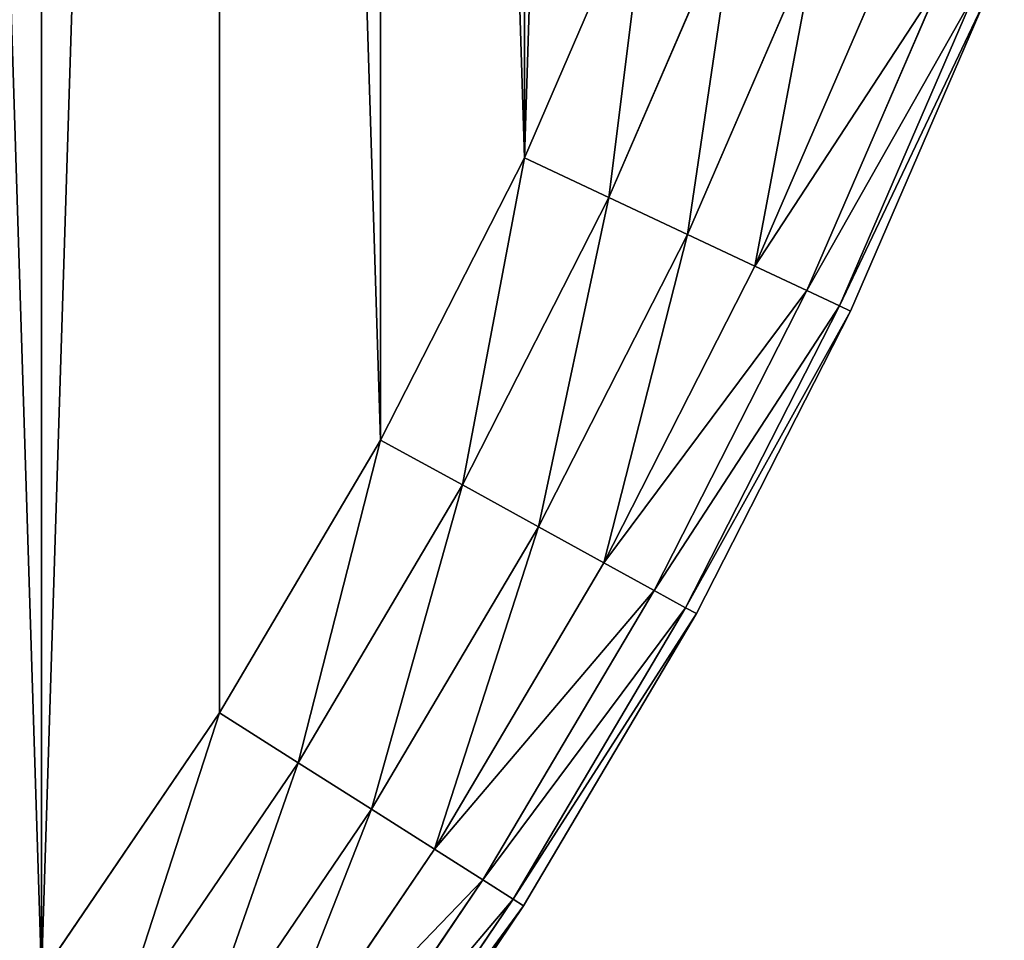
# Model space of a CAD drawing. Extents: x -4623 to 2267, y 0 to 17759.
# Drawn here: x 939 to 994, y 162 to 213 of the extents above; entities that cross this region are included whole.
import ezdxf

# ---------------------------------------------------------------- set-up
doc = ezdxf.new("R2010")
doc.units = 0
doc.header["$LTSCALE"] = 25.4
doc.layers.get('0').update_dxf_attribs({"color": 13, "linetype": 'CONTINUOUS'})

# ---------------------------------------------------------------- blocks, each defined once
blk = doc.blocks.new('GROUP_13')
at = {"color": 0}
for p, q in [((553.343, 180.786), (560.328, 196.929)), ((553.343, 180.786, 430), (560.328, 196.929, 430)), ((553.343, 180.786, 430), (560.328, 196.929, 430)), ((553.343, 180.786), (560.328, 196.929)), ((565.143, 195.022, 429.319), (558.029, 178.581, 429.319)), ((565.143, 195.022, 429.319), (558.029, 178.581, 429.319)), ((565.143, 195.022, 0.681), (558.029, 178.581, 0.681)), ((565.143, 195.022, 0.681), (558.029, 178.581, 0.681)), ((569.631, 193.246, 427.321), (562.395, 176.526, 427.321)), ((569.631, 193.246, 427.321), (562.395, 176.526, 427.321)), ((569.631, 193.246, 2.679), (562.395, 176.526, 2.679)), ((569.631, 193.246, 2.679), (562.395, 176.526, 2.679)), ((573.484, 191.72, 424.142), (566.145, 174.762, 424.142)), ((573.484, 191.72, 424.142), (566.145, 174.762, 424.142)), ((573.484, 191.72, 5.858), (566.145, 174.762, 5.858)), ((573.484, 191.72, 5.858), (566.145, 174.762, 5.858)), ((576.44, 190.55, 420), (569.022, 173.408, 420)), ((576.44, 190.55, 420), (569.022, 173.408, 420)), ((576.44, 190.55, 10), (569.022, 173.408, 10)), ((576.44, 190.55, 10), (569.022, 173.408, 10)), ((578.299, 189.814, 415.176), (570.831, 172.557, 415.176)), ((578.299, 189.814, 415.176), (570.831, 172.557, 415.176)), ((578.299, 189.814, 14.824), (570.831, 172.557, 14.824)), ((578.299, 189.814, 14.824), (570.831, 172.557, 14.824)), ((578.933, 189.563, 410), (571.448, 172.266, 410)), ((578.933, 189.563, 20), (571.448, 172.266, 20)), ((578.933, 189.563, 410), (571.448, 172.266, 410)), ((578.933, 189.563, 20), (571.448, 172.266, 20)), ((545.357, 165.114), (553.343, 180.786)), ((545.357, 165.114, 430), (553.343, 180.786, 430)), ((545.357, 165.114, 430), (553.343, 180.786, 430)), ((545.357, 165.114), (553.343, 180.786)), ((558.029, 178.581, 429.319), (553.343, 180.786, 430)), ((558.029, 178.581, 429.319), (553.343, 180.786, 430)), ((553.343, 180.786), (558.029, 178.581, 0.681)), ((553.343, 180.786), (558.029, 178.581, 0.681)), ((558.029, 178.581, 429.319), (549.896, 162.619, 429.319)), ((558.029, 178.581, 429.319), (549.896, 162.619, 429.319)), ((558.029, 178.581, 0.681), (549.896, 162.619, 0.681)), ((558.029, 178.581, 0.681), (549.896, 162.619, 0.681)), ((562.395, 176.526, 427.321), (558.029, 178.581, 429.319)), ((562.395, 176.526, 427.321), (558.029, 178.581, 429.319)), ((558.029, 178.581, 0.681), (562.395, 176.526, 2.679)), ((558.029, 178.581, 0.681), (562.395, 176.526, 2.679)), ((562.395, 176.526, 427.321), (554.125, 160.294, 427.321)), ((562.395, 176.526, 427.321), (554.125, 160.294, 427.321)), ((562.395, 176.526, 2.679), (554.125, 160.294, 2.679)), ((562.395, 176.526, 2.679), (554.125, 160.294, 2.679)), ((566.145, 174.762, 424.142), (562.395, 176.526, 427.321)), ((566.145, 174.762, 424.142), (562.395, 176.526, 427.321)), ((562.395, 176.526, 2.679), (566.145, 174.762, 5.858)), ((562.395, 176.526, 2.679), (566.145, 174.762, 5.858)), ((566.145, 174.762, 424.142), (557.756, 158.297, 424.142)), ((566.145, 174.762, 424.142), (557.756, 158.297, 424.142)), ((566.145, 174.762, 5.858), (557.756, 158.297, 5.858)), ((566.145, 174.762, 5.858), (557.756, 158.297, 5.858)), ((569.022, 173.408, 420), (566.145, 174.762, 424.142)), ((569.022, 173.408, 420), (566.145, 174.762, 424.142)), ((566.145, 174.762, 5.858), (569.022, 173.408, 10)), ((566.145, 174.762, 5.858), (569.022, 173.408, 10)), ((569.022, 173.408, 420), (560.543, 156.765, 420)), ((569.022, 173.408, 420), (560.543, 156.765, 420)), ((569.022, 173.408, 10), (560.543, 156.765, 10)), ((569.022, 173.408, 10), (560.543, 156.765, 10)), ((570.831, 172.557, 415.176), (569.022, 173.408, 420)), ((570.831, 172.557, 415.176), (569.022, 173.408, 420)), ((569.022, 173.408, 10), (570.831, 172.557, 14.824)), ((569.022, 173.408, 10), (570.831, 172.557, 14.824)), ((570.831, 172.557, 415.176), (562.295, 155.802, 415.176)), ((570.831, 172.557, 415.176), (562.295, 155.802, 415.176)), ((570.831, 172.557, 14.824), (562.295, 155.802, 14.824)), ((570.831, 172.557, 14.824), (562.295, 155.802, 14.824)), ((571.448, 172.266, 410), (562.892, 155.474, 410)), ((571.448, 172.266, 20), (562.892, 155.474, 20)), ((571.448, 172.266, 410), (562.892, 155.474, 410)), ((571.448, 172.266, 20), (562.892, 155.474, 20)), ((571.448, 172.266, 410), (570.831, 172.557, 415.176)), ((571.448, 172.266, 410), (570.831, 172.557, 415.176)), ((570.831, 172.557, 14.824), (571.448, 172.266, 20)), ((570.831, 172.557, 14.824), (571.448, 172.266, 20)), ((571.448, 172.266, 20), (571.448, 172.266, 410)), ((571.448, 172.266, 20), (571.448, 172.266, 410)), ((536.403, 149.974), (545.357, 165.114)), ((536.403, 149.974, 430), (545.357, 165.114, 430)), ((536.403, 149.974, 430), (545.357, 165.114, 430)), ((536.403, 149.974), (545.357, 165.114)), ((549.896, 162.619, 429.319), (545.357, 165.114, 430)), ((549.896, 162.619, 429.319), (545.357, 165.114, 430)), ((545.357, 165.114), (549.896, 162.619, 0.681)), ((545.357, 165.114), (549.896, 162.619, 0.681)), ((549.896, 162.619, 429.319), (540.776, 147.199, 429.319)), ((549.896, 162.619, 429.319), (540.776, 147.199, 429.319)), ((549.896, 162.619, 0.681), (540.776, 147.199, 0.681)), ((549.896, 162.619, 0.681), (540.776, 147.199, 0.681)), ((554.125, 160.294, 427.321), (549.896, 162.619, 429.319)), ((554.125, 160.294, 427.321), (549.896, 162.619, 429.319)), ((549.896, 162.619, 0.681), (554.125, 160.294, 2.679)), ((549.896, 162.619, 0.681), (554.125, 160.294, 2.679)), ((554.125, 160.294, 427.321), (544.851, 144.613, 427.321)), ((554.125, 160.294, 427.321), (544.851, 144.613, 427.321)), ((554.125, 160.294, 2.679), (544.851, 144.613, 2.679)), ((554.125, 160.294, 2.679), (544.851, 144.613, 2.679)), ((557.756, 158.297, 424.142), (554.125, 160.294, 427.321)), ((557.756, 158.297, 424.142), (554.125, 160.294, 427.321)), ((554.125, 160.294, 2.679), (557.756, 158.297, 5.858)), ((554.125, 160.294, 2.679), (557.756, 158.297, 5.858)), ((557.756, 158.297, 424.142), (548.35, 142.392, 424.142)), ((557.756, 158.297, 424.142), (548.35, 142.392, 424.142)), ((557.756, 158.297, 5.858), (548.35, 142.392, 5.858)), ((557.756, 158.297, 5.858), (548.35, 142.392, 5.858)), ((560.543, 156.765, 420), (557.756, 158.297, 424.142)), ((560.543, 156.765, 420), (557.756, 158.297, 424.142)), ((557.756, 158.297, 5.858), (560.543, 156.765, 10)), ((557.756, 158.297, 5.858), (560.543, 156.765, 10)), ((560.543, 156.765, 420), (551.035, 140.688, 420)), ((560.543, 156.765, 420), (551.035, 140.688, 420)), ((560.543, 156.765, 10), (551.035, 140.688, 10)), ((560.543, 156.765, 10), (551.035, 140.688, 10)), ((562.295, 155.802, 415.176), (560.543, 156.765, 420)), ((562.295, 155.802, 415.176), (560.543, 156.765, 420)), ((560.543, 156.765, 10), (562.295, 155.802, 14.824)), ((560.543, 156.765, 10), (562.295, 155.802, 14.824)), ((562.295, 155.802, 415.176), (552.723, 139.617, 415.176)), ((562.295, 155.802, 415.176), (552.723, 139.617, 415.176)), ((562.295, 155.802, 14.824), (552.723, 139.617, 14.824)), ((562.295, 155.802, 14.824), (552.723, 139.617, 14.824)), ((562.892, 155.474, 410), (553.298, 139.252, 410)), ((562.892, 155.474, 20), (553.298, 139.252, 20)), ((562.892, 155.474, 410), (553.298, 139.252, 410)), ((562.892, 155.474, 20), (553.298, 139.252, 20)), ((562.892, 155.474, 410), (562.295, 155.802, 415.176)), ((562.892, 155.474, 410), (562.295, 155.802, 415.176)), ((562.295, 155.802, 14.824), (562.892, 155.474, 20)), ((562.295, 155.802, 14.824), (562.892, 155.474, 20)), ((562.892, 155.474, 20), (562.892, 155.474, 410)), ((562.892, 155.474, 20), (562.892, 155.474, 410)), ((526.517, 135.426), (536.403, 149.974)), ((526.517, 135.426, 430), (536.403, 149.974, 430)), ((526.517, 135.426, 430), (536.403, 149.974, 430)), ((526.517, 135.426), (536.403, 149.974)), ((540.776, 147.199, 429.319), (536.403, 149.974, 430)), ((540.776, 147.199, 429.319), (536.403, 149.974, 430)), ((536.403, 149.974), (540.776, 147.199, 0.681)), ((536.403, 149.974), (540.776, 147.199, 0.681)), ((540.776, 147.199, 429.319), (530.707, 132.382, 429.319)), ((540.776, 147.199, 429.319), (530.707, 132.382, 429.319)), ((540.776, 147.199, 0.681), (530.707, 132.382, 0.681)), ((540.776, 147.199, 0.681), (530.707, 132.382, 0.681)), ((544.851, 144.613, 427.321), (540.776, 147.199, 429.319)), ((544.851, 144.613, 427.321), (540.776, 147.199, 429.319)), ((540.776, 147.199, 0.681), (544.851, 144.613, 2.679)), ((540.776, 147.199, 0.681), (544.851, 144.613, 2.679)), ((544.851, 144.613, 427.321), (534.611, 129.545, 427.321)), ((544.851, 144.613, 427.321), (534.611, 129.545, 427.321)), ((544.851, 144.613, 2.679), (534.611, 129.545, 2.679)), ((544.851, 144.613, 2.679), (534.611, 129.545, 2.679)), ((548.35, 142.392, 424.142), (544.851, 144.613, 427.321)), ((548.35, 142.392, 424.142), (544.851, 144.613, 427.321)), ((544.851, 144.613, 2.679), (548.35, 142.392, 5.858)), ((544.851, 144.613, 2.679), (548.35, 142.392, 5.858)), ((548.35, 142.392, 424.142), (537.964, 127.109, 424.142)), ((548.35, 142.392, 424.142), (537.964, 127.109, 424.142)), ((548.35, 142.392, 5.858), (537.964, 127.109, 5.858)), ((548.35, 142.392, 5.858), (537.964, 127.109, 5.858)), ((551.035, 140.688, 420), (548.35, 142.392, 424.142)), ((551.035, 140.688, 420), (548.35, 142.392, 424.142)), ((548.35, 142.392, 5.858), (551.035, 140.688, 10)), ((548.35, 142.392, 5.858), (551.035, 140.688, 10)), ((551.035, 140.688, 420), (540.536, 125.24, 420)), ((551.035, 140.688, 420), (540.536, 125.24, 420)), ((551.035, 140.688, 10), (540.536, 125.24, 10)), ((551.035, 140.688, 10), (540.536, 125.24, 10)), ((552.723, 139.617, 415.176), (551.035, 140.688, 420)), ((552.723, 139.617, 415.176), (551.035, 140.688, 420)), ((551.035, 140.688, 10), (552.723, 139.617, 14.824)), ((551.035, 140.688, 10), (552.723, 139.617, 14.824)), ((552.723, 139.617, 415.176), (542.153, 124.065, 415.176)), ((552.723, 139.617, 415.176), (542.153, 124.065, 415.176)), ((552.723, 139.617, 14.824), (542.153, 124.065, 14.824)), ((552.723, 139.617, 14.824), (542.153, 124.065, 14.824)), ((553.298, 139.252, 410), (552.723, 139.617, 415.176)), ((553.298, 139.252, 410), (552.723, 139.617, 415.176)), ((552.723, 139.617, 14.824), (553.298, 139.252, 20)), ((552.723, 139.617, 14.824), (553.298, 139.252, 20)), ((553.298, 139.252, 410), (542.705, 123.664, 410)), ((553.298, 139.252, 20), (542.705, 123.664, 20)), ((553.298, 139.252, 410), (542.705, 123.664, 410)), ((553.298, 139.252, 20), (542.705, 123.664, 20)), ((553.298, 139.252, 20), (553.298, 139.252, 410)), ((553.298, 139.252, 20), (553.298, 139.252, 410))]:
    blk.add_line(p, q, dxfattribs=at)
at = {"color": 7}
mesh = blk.add_polyface(dxfattribs=at)
corners = [(20.562, 317.581), (20.562, 282.419), (20.01, 300), (22.218, 335.092), (22.218, 264.908), (24.969, 352.465), (24.969, 247.535), (28.806, 369.631), (28.806, 230.369), (33.714, 386.522), (33.714, 213.478), (39.672, 403.071), (39.672, 196.929), (46.657, 419.214), (46.657, 180.786), (54.643, 165.114), (54.643, 434.886), (63.597, 450.026), (63.597, 149.974), (73.483, 464.574), (73.483, 135.426), (84.264, 121.528), (84.264, 478.472), (95.896, 491.666), (95.896, 108.334), (108.334, 504.104), (108.334, 95.896), (121.528, 84.264), (121.528, 515.736), (135.426, 526.517), (135.426, 73.483), (149.974, 63.597), (149.974, 536.403), (165.114, 54.643), (165.114, 545.357), (180.786, 553.343), (180.786, 46.657), (196.929, 39.672), (196.929, 560.328), (213.478, 33.714), (213.478, 566.286), (230.369, 28.806), (230.369, 571.194), (247.535, 24.969), (247.535, 575.031), (264.908, 22.218), (264.908, 577.782), (282.419, 20.562), (282.419, 579.438), (300, 20.01), (300, 579.99), (317.581, 579.438), (317.581, 20.562), (335.092, 22.218), (335.092, 577.782), (352.465, 575.031), (352.465, 24.969), (369.631, 571.194), (369.631, 28.806), (386.522, 566.286), (386.522, 33.714), (403.071, 560.328), (403.071, 39.672), (419.214, 553.343), (419.214, 46.657), (434.886, 545.357), (434.886, 54.643), (450.026, 536.403), (450.026, 63.597), (464.574, 526.517), (464.574, 73.483), (478.472, 84.264), (478.472, 515.736), (491.666, 504.104), (491.666, 95.896), (504.104, 108.334), (504.104, 491.666), (515.736, 478.472), (515.736, 121.528), (526.517, 135.426), (526.517, 464.574), (536.403, 450.026), (536.403, 149.974), (545.357, 165.114), (545.357, 434.886), (553.343, 180.786), (553.343, 419.214), (560.328, 403.071), (560.328, 196.929), (566.286, 386.522), (566.286, 213.478), (571.194, 369.631), (571.194, 230.369), (575.031, 352.465), (575.031, 247.535), (577.782, 335.092), (577.782, 264.908), (579.438, 317.581), (579.438, 282.419), (579.99, 300)]
mesh.append_faces([[corners[k] for k in face] for face in [(0, 1, 2), (98, 97, 99)]], dxfattribs={"vtx0": -1, "color": 7})
mesh.append_faces([[corners[k] for k in face] for face in [(1, 3, 4), (4, 5, 6), (6, 7, 8), (8, 9, 10), (10, 11, 12), (12, 13, 14), (14, 13, 15), (15, 17, 18), (18, 19, 20), (20, 19, 21), (21, 23, 24), (24, 25, 26), (26, 25, 27), (27, 29, 30), (30, 29, 31), (31, 32, 33), (33, 35, 36), (36, 35, 37), (37, 38, 39), (39, 40, 41), (41, 42, 43), (43, 44, 45), (45, 46, 47), (47, 48, 49), (49, 51, 52), (52, 51, 53), (53, 55, 56), (56, 57, 58), (58, 59, 60), (60, 61, 62), (62, 63, 64), (64, 65, 66), (66, 67, 68), (68, 69, 70), (70, 69, 71), (71, 73, 74), (74, 73, 75), (75, 77, 78), (78, 77, 79), (79, 81, 82), (82, 81, 83), (83, 84, 85), (85, 87, 88), (88, 89, 90), (90, 91, 92), (92, 93, 94), (94, 95, 96), (96, 97, 98)]], dxfattribs={"vtx0": -1, "vtx1": -1, "color": 7})
mesh.append_faces([[corners[k] for k in face] for face in [(1, 0, 3), (4, 3, 5), (6, 5, 7), (8, 7, 9), (10, 9, 11), (12, 11, 13), (15, 13, 16), (15, 16, 17), (18, 17, 19), (21, 19, 22), (21, 22, 23), (24, 23, 25), (27, 25, 28), (27, 28, 29), (31, 29, 32), (33, 32, 34), (33, 34, 35), (37, 35, 38), (39, 38, 40), (41, 40, 42), (43, 42, 44), (45, 44, 46), (47, 46, 48), (49, 48, 50), (49, 50, 51), (53, 51, 54), (53, 54, 55), (56, 55, 57), (58, 57, 59), (60, 59, 61), (62, 61, 63), (64, 63, 65), (66, 65, 67), (68, 67, 69), (71, 69, 72), (71, 72, 73), (75, 73, 76), (75, 76, 77), (79, 77, 80), (79, 80, 81), (83, 81, 84), (85, 84, 86), (85, 86, 87), (88, 87, 89), (90, 89, 91), (92, 91, 93), (94, 93, 95), (96, 95, 97)]], dxfattribs={"vtx0": -1, "vtx2": -1, "color": 7})
at = {"color": 0}
mesh = blk.add_polyface(dxfattribs=at)
corners = [(20.562, 282.419, 430), (20.562, 317.581, 430), (20.01, 300, 430), (22.218, 264.908, 430), (22.218, 335.092, 430), (24.969, 247.535, 430), (24.969, 352.465, 430), (28.806, 230.369, 430), (28.806, 369.631, 430), (33.714, 386.522, 430), (33.714, 213.478, 430), (39.672, 196.929, 430), (39.672, 403.071, 430), (46.657, 180.786, 430), (46.657, 419.214, 430), (54.643, 165.114, 430), (54.643, 434.886, 430), (63.597, 450.026, 430), (63.597, 149.974, 430), (73.483, 135.426, 430), (73.483, 464.574, 430), (84.264, 121.528, 430), (84.264, 478.472, 430), (95.896, 108.334, 430), (95.896, 491.666, 430), (108.334, 504.104, 430), (108.334, 95.896, 430), (121.528, 84.264, 430), (121.528, 515.736, 430), (135.426, 526.517, 430), (135.426, 73.483, 430), (149.974, 63.597, 430), (149.974, 536.403, 430), (165.114, 54.643, 430), (165.114, 545.357, 430), (180.786, 553.343, 430), (180.786, 46.657, 430), (196.929, 39.672, 430), (196.929, 560.328, 430), (213.478, 33.714, 430), (213.478, 566.286, 430), (230.369, 28.806, 430), (230.369, 571.194, 430), (247.535, 24.969, 430), (247.535, 575.031, 430), (264.908, 22.218, 430), (264.908, 577.782, 430), (282.419, 20.562, 430), (282.419, 579.438, 430), (300, 20.01, 430), (300, 579.99, 430), (317.581, 579.438, 430), (317.581, 20.562, 430), (335.092, 22.218, 430), (335.092, 577.782, 430), (352.465, 575.031, 430), (352.465, 24.969, 430), (369.631, 571.194, 430), (369.631, 28.806, 430), (386.522, 33.714, 430), (386.522, 566.286, 430), (403.071, 39.672, 430), (403.071, 560.328, 430), (419.214, 553.343, 430), (419.214, 46.657, 430), (434.886, 545.357, 430), (434.886, 54.643, 430), (450.026, 536.403, 430), (450.026, 63.597, 430), (464.574, 526.517, 430), (464.574, 73.483, 430), (478.472, 84.264, 430), (478.472, 515.736, 430), (491.666, 504.104, 430), (491.666, 95.896, 430), (504.104, 108.334, 430), (504.104, 491.666, 430), (515.736, 478.472, 430), (515.736, 121.528, 430), (526.517, 135.426, 430), (526.517, 464.574, 430), (536.403, 450.026, 430), (536.403, 149.974, 430), (545.357, 165.114, 430), (545.357, 434.886, 430), (553.343, 180.786, 430), (553.343, 419.214, 430), (560.328, 196.929, 430), (560.328, 403.071, 430), (566.286, 386.522, 430), (566.286, 213.478, 430), (571.194, 230.369, 430), (571.194, 369.631, 430), (575.031, 247.535, 430), (575.031, 352.465, 430), (577.782, 264.908, 430), (577.782, 335.092, 430), (579.438, 282.419, 430), (579.438, 317.581, 430), (579.99, 300, 430)]
mesh.append_faces([[corners[k] for k in face] for face in [(0, 1, 2), (98, 97, 99)]], dxfattribs={"vtx0": -1, "color": 0})
mesh.append_faces([[corners[k] for k in face] for face in [(1, 3, 4), (4, 5, 6), (6, 7, 8), (8, 7, 9), (9, 11, 12), (12, 13, 14), (14, 15, 16), (16, 15, 17), (17, 19, 20), (20, 21, 22), (22, 23, 24), (24, 23, 25), (25, 27, 28), (28, 27, 29), (29, 31, 32), (32, 33, 34), (34, 33, 35), (35, 37, 38), (38, 39, 40), (40, 41, 42), (42, 43, 44), (44, 45, 46), (46, 47, 48), (48, 49, 50), (50, 49, 51), (51, 53, 54), (54, 53, 55), (55, 56, 57), (57, 59, 60), (60, 61, 62), (62, 61, 63), (63, 64, 65), (65, 66, 67), (67, 68, 69), (69, 71, 72), (72, 71, 73), (73, 75, 76), (76, 75, 77), (77, 79, 80), (80, 79, 81), (81, 83, 84), (84, 85, 86), (86, 87, 88), (88, 87, 89), (89, 91, 92), (92, 93, 94), (94, 95, 96), (96, 97, 98)]], dxfattribs={"vtx0": -1, "vtx1": -1, "color": 0})
mesh.append_faces([[corners[k] for k in face] for face in [(1, 0, 3), (4, 3, 5), (6, 5, 7), (9, 7, 10), (9, 10, 11), (12, 11, 13), (14, 13, 15), (17, 15, 18), (17, 18, 19), (20, 19, 21), (22, 21, 23), (25, 23, 26), (25, 26, 27), (29, 27, 30), (29, 30, 31), (32, 31, 33), (35, 33, 36), (35, 36, 37), (38, 37, 39), (40, 39, 41), (42, 41, 43), (44, 43, 45), (46, 45, 47), (48, 47, 49), (51, 49, 52), (51, 52, 53), (55, 53, 56), (57, 56, 58), (57, 58, 59), (60, 59, 61), (63, 61, 64), (65, 64, 66), (67, 66, 68), (69, 68, 70), (69, 70, 71), (73, 71, 74), (73, 74, 75), (77, 75, 78), (77, 78, 79), (81, 79, 82), (81, 82, 83), (84, 83, 85), (86, 85, 87), (89, 87, 90), (89, 90, 91), (92, 91, 93), (94, 93, 95), (96, 95, 97)]], dxfattribs={"vtx0": -1, "vtx2": -1, "color": 0})
mesh = blk.add_polyface(dxfattribs=at)
corners = [(558.029, 178.581, 429.319), (560.328, 196.929, 430), (553.343, 180.786, 430), (565.143, 195.022, 429.319)]
mesh.append_faces([[corners[k] for k in face] for face in [(0, 1, 2), (1, 0, 3)]], dxfattribs={"vtx0": -1, "color": 0})
mesh = blk.add_polyface(dxfattribs=at)
corners = [(560.328, 196.929), (558.029, 178.581, 0.681), (553.343, 180.786), (565.143, 195.022, 0.681)]
mesh.append_faces([[corners[k] for k in face] for face in [(0, 1, 2), (1, 0, 3)]], dxfattribs={"vtx0": -1, "color": 0})
mesh = blk.add_polyface(dxfattribs=at)
corners = [(562.395, 176.526, 427.321), (565.143, 195.022, 429.319), (558.029, 178.581, 429.319), (569.631, 193.246, 427.321)]
mesh.append_faces([[corners[k] for k in face] for face in [(0, 1, 2), (1, 0, 3)]], dxfattribs={"vtx0": -1, "color": 0})
mesh = blk.add_polyface(dxfattribs=at)
corners = [(565.143, 195.022, 0.681), (562.395, 176.526, 2.679), (558.029, 178.581, 0.681), (569.631, 193.246, 2.679)]
mesh.append_faces([[corners[k] for k in face] for face in [(0, 1, 2), (1, 0, 3)]], dxfattribs={"vtx0": -1, "color": 0})
mesh = blk.add_polyface(dxfattribs=at)
corners = [(566.145, 174.762, 424.142), (569.631, 193.246, 427.321), (562.395, 176.526, 427.321), (573.484, 191.72, 424.142)]
mesh.append_faces([[corners[k] for k in face] for face in [(0, 1, 2), (1, 0, 3)]], dxfattribs={"vtx0": -1, "color": 0})
mesh = blk.add_polyface(dxfattribs=at)
corners = [(569.631, 193.246, 2.679), (566.145, 174.762, 5.858), (562.395, 176.526, 2.679), (573.484, 191.72, 5.858)]
mesh.append_faces([[corners[k] for k in face] for face in [(0, 1, 2), (1, 0, 3)]], dxfattribs={"vtx0": -1, "color": 0})
mesh = blk.add_polyface(dxfattribs=at)
corners = [(576.44, 190.55, 420), (566.145, 174.762, 424.142), (569.022, 173.408, 420), (573.484, 191.72, 424.142)]
mesh.append_faces([[corners[k] for k in face] for face in [(0, 1, 2), (1, 0, 3)]], dxfattribs={"vtx0": -1, "color": 0})
mesh = blk.add_polyface(dxfattribs=at)
corners = [(566.145, 174.762, 5.858), (576.44, 190.55, 10), (569.022, 173.408, 10), (573.484, 191.72, 5.858)]
mesh.append_faces([[corners[k] for k in face] for face in [(0, 1, 2), (1, 0, 3)]], dxfattribs={"vtx0": -1, "color": 0})
mesh = blk.add_polyface(dxfattribs=at)
corners = [(578.299, 189.814, 415.176), (569.022, 173.408, 420), (570.831, 172.557, 415.176), (576.44, 190.55, 420)]
mesh.append_faces([[corners[k] for k in face] for face in [(0, 1, 2), (1, 0, 3)]], dxfattribs={"vtx0": -1, "color": 0})
mesh = blk.add_polyface(dxfattribs=at)
corners = [(569.022, 173.408, 10), (578.299, 189.814, 14.824), (570.831, 172.557, 14.824), (576.44, 190.55, 10)]
mesh.append_faces([[corners[k] for k in face] for face in [(0, 1, 2), (1, 0, 3)]], dxfattribs={"vtx0": -1, "color": 0})
mesh = blk.add_polyface(dxfattribs=at)
corners = [(578.933, 189.563, 410), (570.831, 172.557, 415.176), (571.448, 172.266, 410), (578.299, 189.814, 415.176)]
mesh.append_faces([[corners[k] for k in face] for face in [(0, 1, 2), (1, 0, 3)]], dxfattribs={"vtx0": -1, "color": 0})
mesh = blk.add_polyface(dxfattribs=at)
corners = [(570.831, 172.557, 14.824), (578.933, 189.563, 20), (571.448, 172.266, 20), (578.299, 189.814, 14.824)]
mesh.append_faces([[corners[k] for k in face] for face in [(0, 1, 2), (1, 0, 3)]], dxfattribs={"vtx0": -1, "color": 0})
mesh = blk.add_polyface(dxfattribs=at)
corners = [(578.933, 189.563, 20), (571.448, 172.266, 410), (571.448, 172.266, 20), (578.933, 189.563, 410)]
mesh.append_faces([[corners[k] for k in face] for face in [(0, 1, 2), (1, 0, 3)]], dxfattribs={"vtx0": -1, "color": 0})
mesh = blk.add_polyface(dxfattribs=at)
corners = [(549.896, 162.619, 429.319), (553.343, 180.786, 430), (545.357, 165.114, 430), (558.029, 178.581, 429.319)]
mesh.append_faces([[corners[k] for k in face] for face in [(0, 1, 2), (1, 0, 3)]], dxfattribs={"vtx0": -1, "color": 0})
mesh = blk.add_polyface(dxfattribs=at)
corners = [(553.343, 180.786), (549.896, 162.619, 0.681), (545.357, 165.114), (558.029, 178.581, 0.681)]
mesh.append_faces([[corners[k] for k in face] for face in [(0, 1, 2), (1, 0, 3)]], dxfattribs={"vtx0": -1, "color": 0})
mesh = blk.add_polyface(dxfattribs=at)
corners = [(554.125, 160.294, 427.321), (558.029, 178.581, 429.319), (549.896, 162.619, 429.319), (562.395, 176.526, 427.321)]
mesh.append_faces([[corners[k] for k in face] for face in [(0, 1, 2), (1, 0, 3)]], dxfattribs={"vtx0": -1, "color": 0})
mesh = blk.add_polyface(dxfattribs=at)
corners = [(558.029, 178.581, 0.681), (554.125, 160.294, 2.679), (549.896, 162.619, 0.681), (562.395, 176.526, 2.679)]
mesh.append_faces([[corners[k] for k in face] for face in [(0, 1, 2), (1, 0, 3)]], dxfattribs={"vtx0": -1, "color": 0})
mesh = blk.add_polyface(dxfattribs=at)
corners = [(557.756, 158.297, 424.142), (562.395, 176.526, 427.321), (554.125, 160.294, 427.321), (566.145, 174.762, 424.142)]
mesh.append_faces([[corners[k] for k in face] for face in [(0, 1, 2), (1, 0, 3)]], dxfattribs={"vtx0": -1, "color": 0})
mesh = blk.add_polyface(dxfattribs=at)
corners = [(562.395, 176.526, 2.679), (557.756, 158.297, 5.858), (554.125, 160.294, 2.679), (566.145, 174.762, 5.858)]
mesh.append_faces([[corners[k] for k in face] for face in [(0, 1, 2), (1, 0, 3)]], dxfattribs={"vtx0": -1, "color": 0})
mesh = blk.add_polyface(dxfattribs=at)
corners = [(569.022, 173.408, 420), (557.756, 158.297, 424.142), (560.543, 156.765, 420), (566.145, 174.762, 424.142)]
mesh.append_faces([[corners[k] for k in face] for face in [(0, 1, 2), (1, 0, 3)]], dxfattribs={"vtx0": -1, "color": 0})
mesh = blk.add_polyface(dxfattribs=at)
corners = [(557.756, 158.297, 5.858), (569.022, 173.408, 10), (560.543, 156.765, 10), (566.145, 174.762, 5.858)]
mesh.append_faces([[corners[k] for k in face] for face in [(0, 1, 2), (1, 0, 3)]], dxfattribs={"vtx0": -1, "color": 0})
mesh = blk.add_polyface(dxfattribs=at)
corners = [(570.831, 172.557, 415.176), (560.543, 156.765, 420), (562.295, 155.802, 415.176), (569.022, 173.408, 420)]
mesh.append_faces([[corners[k] for k in face] for face in [(0, 1, 2), (1, 0, 3)]], dxfattribs={"vtx0": -1, "color": 0})
mesh = blk.add_polyface(dxfattribs=at)
corners = [(560.543, 156.765, 10), (570.831, 172.557, 14.824), (562.295, 155.802, 14.824), (569.022, 173.408, 10)]
mesh.append_faces([[corners[k] for k in face] for face in [(0, 1, 2), (1, 0, 3)]], dxfattribs={"vtx0": -1, "color": 0})
mesh = blk.add_polyface(dxfattribs=at)
corners = [(571.448, 172.266, 410), (562.295, 155.802, 415.176), (562.892, 155.474, 410), (570.831, 172.557, 415.176)]
mesh.append_faces([[corners[k] for k in face] for face in [(0, 1, 2), (1, 0, 3)]], dxfattribs={"vtx0": -1, "color": 0})
mesh = blk.add_polyface(dxfattribs=at)
corners = [(562.295, 155.802, 14.824), (571.448, 172.266, 20), (562.892, 155.474, 20), (570.831, 172.557, 14.824)]
mesh.append_faces([[corners[k] for k in face] for face in [(0, 1, 2), (1, 0, 3)]], dxfattribs={"vtx0": -1, "color": 0})
mesh = blk.add_polyface(dxfattribs=at)
corners = [(571.448, 172.266, 20), (562.892, 155.474, 410), (562.892, 155.474, 20), (571.448, 172.266, 410)]
mesh.append_faces([[corners[k] for k in face] for face in [(0, 1, 2), (1, 0, 3)]], dxfattribs={"vtx0": -1, "color": 0})
mesh = blk.add_polyface(dxfattribs=at)
corners = [(540.776, 147.199, 429.319), (545.357, 165.114, 430), (536.403, 149.974, 430), (549.896, 162.619, 429.319)]
mesh.append_faces([[corners[k] for k in face] for face in [(0, 1, 2), (1, 0, 3)]], dxfattribs={"vtx0": -1, "color": 0})
mesh = blk.add_polyface(dxfattribs=at)
corners = [(545.357, 165.114), (540.776, 147.199, 0.681), (536.403, 149.974), (549.896, 162.619, 0.681)]
mesh.append_faces([[corners[k] for k in face] for face in [(0, 1, 2), (1, 0, 3)]], dxfattribs={"vtx0": -1, "color": 0})
mesh = blk.add_polyface(dxfattribs=at)
corners = [(544.851, 144.613, 427.321), (549.896, 162.619, 429.319), (540.776, 147.199, 429.319), (554.125, 160.294, 427.321)]
mesh.append_faces([[corners[k] for k in face] for face in [(0, 1, 2), (1, 0, 3)]], dxfattribs={"vtx0": -1, "color": 0})
mesh = blk.add_polyface(dxfattribs=at)
corners = [(549.896, 162.619, 0.681), (544.851, 144.613, 2.679), (540.776, 147.199, 0.681), (554.125, 160.294, 2.679)]
mesh.append_faces([[corners[k] for k in face] for face in [(0, 1, 2), (1, 0, 3)]], dxfattribs={"vtx0": -1, "color": 0})
mesh = blk.add_polyface(dxfattribs=at)
corners = [(548.35, 142.392, 424.142), (554.125, 160.294, 427.321), (544.851, 144.613, 427.321), (557.756, 158.297, 424.142)]
mesh.append_faces([[corners[k] for k in face] for face in [(0, 1, 2), (1, 0, 3)]], dxfattribs={"vtx0": -1, "color": 0})
mesh = blk.add_polyface(dxfattribs=at)
corners = [(554.125, 160.294, 2.679), (548.35, 142.392, 5.858), (544.851, 144.613, 2.679), (557.756, 158.297, 5.858)]
mesh.append_faces([[corners[k] for k in face] for face in [(0, 1, 2), (1, 0, 3)]], dxfattribs={"vtx0": -1, "color": 0})
mesh = blk.add_polyface(dxfattribs=at)
corners = [(560.543, 156.765, 420), (548.35, 142.392, 424.142), (551.035, 140.688, 420), (557.756, 158.297, 424.142)]
mesh.append_faces([[corners[k] for k in face] for face in [(0, 1, 2), (1, 0, 3)]], dxfattribs={"vtx0": -1, "color": 0})
mesh = blk.add_polyface(dxfattribs=at)
corners = [(548.35, 142.392, 5.858), (560.543, 156.765, 10), (551.035, 140.688, 10), (557.756, 158.297, 5.858)]
mesh.append_faces([[corners[k] for k in face] for face in [(0, 1, 2), (1, 0, 3)]], dxfattribs={"vtx0": -1, "color": 0})
mesh = blk.add_polyface(dxfattribs=at)
corners = [(562.295, 155.802, 415.176), (551.035, 140.688, 420), (552.723, 139.617, 415.176), (560.543, 156.765, 420)]
mesh.append_faces([[corners[k] for k in face] for face in [(0, 1, 2), (1, 0, 3)]], dxfattribs={"vtx0": -1, "color": 0})
mesh = blk.add_polyface(dxfattribs=at)
corners = [(551.035, 140.688, 10), (562.295, 155.802, 14.824), (552.723, 139.617, 14.824), (560.543, 156.765, 10)]
mesh.append_faces([[corners[k] for k in face] for face in [(0, 1, 2), (1, 0, 3)]], dxfattribs={"vtx0": -1, "color": 0})
mesh = blk.add_polyface(dxfattribs=at)
corners = [(562.892, 155.474, 410), (552.723, 139.617, 415.176), (553.298, 139.252, 410), (562.295, 155.802, 415.176)]
mesh.append_faces([[corners[k] for k in face] for face in [(0, 1, 2), (1, 0, 3)]], dxfattribs={"vtx0": -1, "color": 0})
mesh = blk.add_polyface(dxfattribs=at)
corners = [(552.723, 139.617, 14.824), (562.892, 155.474, 20), (553.298, 139.252, 20), (562.295, 155.802, 14.824)]
mesh.append_faces([[corners[k] for k in face] for face in [(0, 1, 2), (1, 0, 3)]], dxfattribs={"vtx0": -1, "color": 0})
mesh = blk.add_polyface(dxfattribs=at)
corners = [(562.892, 155.474, 20), (553.298, 139.252, 410), (553.298, 139.252, 20), (562.892, 155.474, 410)]
mesh.append_faces([[corners[k] for k in face] for face in [(0, 1, 2), (1, 0, 3)]], dxfattribs={"vtx0": -1, "color": 0})
mesh = blk.add_polyface(dxfattribs=at)
corners = [(530.707, 132.382, 429.319), (536.403, 149.974, 430), (526.517, 135.426, 430), (540.776, 147.199, 429.319)]
mesh.append_faces([[corners[k] for k in face] for face in [(0, 1, 2), (1, 0, 3)]], dxfattribs={"vtx0": -1, "color": 0})
mesh = blk.add_polyface(dxfattribs=at)
corners = [(536.403, 149.974), (530.707, 132.382, 0.681), (526.517, 135.426), (540.776, 147.199, 0.681)]
mesh.append_faces([[corners[k] for k in face] for face in [(0, 1, 2), (1, 0, 3)]], dxfattribs={"vtx0": -1, "color": 0})
mesh = blk.add_polyface(dxfattribs=at)
corners = [(534.611, 129.545, 427.321), (540.776, 147.199, 429.319), (530.707, 132.382, 429.319), (544.851, 144.613, 427.321)]
mesh.append_faces([[corners[k] for k in face] for face in [(0, 1, 2), (1, 0, 3)]], dxfattribs={"vtx0": -1, "color": 0})
mesh = blk.add_polyface(dxfattribs=at)
corners = [(540.776, 147.199, 0.681), (534.611, 129.545, 2.679), (530.707, 132.382, 0.681), (544.851, 144.613, 2.679)]
mesh.append_faces([[corners[k] for k in face] for face in [(0, 1, 2), (1, 0, 3)]], dxfattribs={"vtx0": -1, "color": 0})
mesh = blk.add_polyface(dxfattribs=at)
corners = [(537.964, 127.109, 424.142), (544.851, 144.613, 427.321), (534.611, 129.545, 427.321), (548.35, 142.392, 424.142)]
mesh.append_faces([[corners[k] for k in face] for face in [(0, 1, 2), (1, 0, 3)]], dxfattribs={"vtx0": -1, "color": 0})
mesh = blk.add_polyface(dxfattribs=at)
corners = [(544.851, 144.613, 2.679), (537.964, 127.109, 5.858), (534.611, 129.545, 2.679), (548.35, 142.392, 5.858)]
mesh.append_faces([[corners[k] for k in face] for face in [(0, 1, 2), (1, 0, 3)]], dxfattribs={"vtx0": -1, "color": 0})
mesh = blk.add_polyface(dxfattribs=at)
corners = [(551.035, 140.688, 420), (537.964, 127.109, 424.142), (540.536, 125.24, 420), (548.35, 142.392, 424.142)]
mesh.append_faces([[corners[k] for k in face] for face in [(0, 1, 2), (1, 0, 3)]], dxfattribs={"vtx0": -1, "color": 0})
mesh = blk.add_polyface(dxfattribs=at)
corners = [(537.964, 127.109, 5.858), (551.035, 140.688, 10), (540.536, 125.24, 10), (548.35, 142.392, 5.858)]
mesh.append_faces([[corners[k] for k in face] for face in [(0, 1, 2), (1, 0, 3)]], dxfattribs={"vtx0": -1, "color": 0})
mesh = blk.add_polyface(dxfattribs=at)
corners = [(552.723, 139.617, 415.176), (540.536, 125.24, 420), (542.153, 124.065, 415.176), (551.035, 140.688, 420)]
mesh.append_faces([[corners[k] for k in face] for face in [(0, 1, 2), (1, 0, 3)]], dxfattribs={"vtx0": -1, "color": 0})
mesh = blk.add_polyface(dxfattribs=at)
corners = [(540.536, 125.24, 10), (552.723, 139.617, 14.824), (542.153, 124.065, 14.824), (551.035, 140.688, 10)]
mesh.append_faces([[corners[k] for k in face] for face in [(0, 1, 2), (1, 0, 3)]], dxfattribs={"vtx0": -1, "color": 0})
mesh = blk.add_polyface(dxfattribs=at)
corners = [(553.298, 139.252, 410), (542.153, 124.065, 415.176), (542.705, 123.664, 410), (552.723, 139.617, 415.176)]
mesh.append_faces([[corners[k] for k in face] for face in [(0, 1, 2), (1, 0, 3)]], dxfattribs={"vtx0": -1, "color": 0})
mesh = blk.add_polyface(dxfattribs=at)
corners = [(542.153, 124.065, 14.824), (553.298, 139.252, 20), (542.705, 123.664, 20), (552.723, 139.617, 14.824)]
mesh.append_faces([[corners[k] for k in face] for face in [(0, 1, 2), (1, 0, 3)]], dxfattribs={"vtx0": -1, "color": 0})
mesh = blk.add_polyface(dxfattribs=at)
corners = [(553.298, 139.252, 20), (542.705, 123.664, 410), (542.705, 123.664, 20), (553.298, 139.252, 410)]
mesh.append_faces([[corners[k] for k in face] for face in [(0, 1, 2), (1, 0, 3)]], dxfattribs={"vtx0": -1, "color": 0})
blk = doc.blocks.new('GROUP_7')
at = {"color": 0}
blk.add_blockref('GROUP_13', (0, 0), dxfattribs=at)

msp = doc.modelspace()

# ---------------------------------------------------------------- block references
at = {"color": 23}
msp.add_blockref('GROUP_7', (413.786, 24.829, 22.679), dxfattribs=at)

doc.saveas('drawing.dxf')
